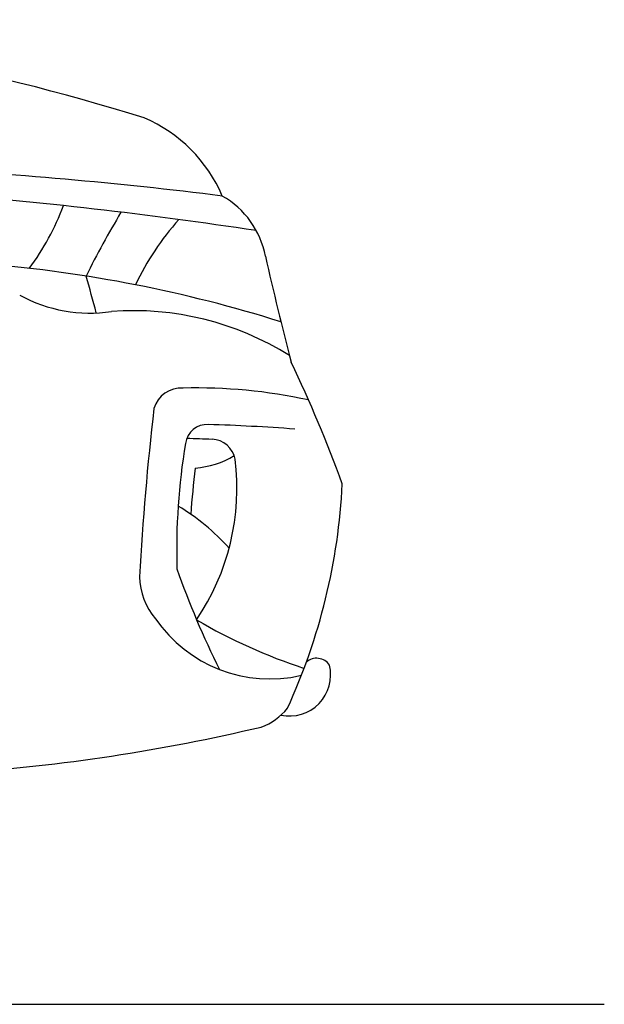
# Model space of a CAD drawing. Units: millimetres. Extents: x 10002 to 15054, y 2457 to 6651.
# Drawn here: x 14362 to 15054, y 4707 to 5873 of the extents above; entities that cross this region are included whole.
import ezdxf

# ---------------------------------------------------------------- set-up
doc = ezdxf.new("R2010")
doc.units = ezdxf.units.MM
doc.header["$MEASUREMENT"] = 0

msp = doc.modelspace()

# ---------------------------------------------------------------- linework, layer by layer
at = {"color": 5}
msp.add_line((10001.8, 4707), (15054.4, 4707), dxfattribs=at)
at = {"color": 7}
for centre, radius, start, end in [((13679.7, 3083.4), 2799.1, 72.7525, 85.2848), ((14441.3, 5595.8), 174.7, 22.9974, 66.9698), ((13974.8, 669.9), 5033.5, 82.8401, 87.1044), ((13810.9, 118.3), 5567.3, 81.4111, 85.3979), ((14551.5, 5574), 103.3, 10.4651, 60.667), ((14135, 5756.2), 297.5, 323.3157, 339.6729), ((15347.6, 5123.3), 1010.5, 148.9201, 153.8102), ((14796.8, 5416.8), 329.8, 138.2858, 154.457), ((18853.9, 6548.3), 4308.1, 192.8148, 194.5323), ((14192.7, 3995.3), 1593.5, 72.5139, 85.3071), ((13109.6, 5179.7), 1387.1, 14.4457, 16.3147), ((14445.3, 5698), 172.5, 241.2268, 278.5104), ((14496.7, 5179.9), 348.5, 57.9605, 94.2594), ((13233.9, 4773.3), 1607.3, 20.0142, 25.5808), ((14553.3, 5403.4), 33.4, 85.6604, 164.1976), ((14572.1, 4817.5), 619.4, 77.6935, 91.5124), ((17789.9, 5032.4), 3290.8, 173.3675, 176.851), ((14584.1, 5367.7), 25.9, 86.3057, 172.3108), ((14508.8, 2961.1), 2433.7, 85.7809, 88.1872), ((14604.4, 6161.5), 785.2, 266.7664, 268.9434), ((14588, 5346.2), 30.2, 12.2782, 86.3526), ((15317.4, 5245.5), 769.3, 170.5974, 181.7065), ((14562.4, 5445.7), 103.9, 274.2387, 301.2516), ((14338.5, 5319), 281, 326.0648, 6.8732), ((15521.2, 5223.7), 958.5, 172.9076, 176.2005), ((14025, 5358.4), 720, 335.2973, 357.2122), ((14404.1, 5058.7), 279.4, 42.4452, 58.5555), ((14586.1, 5215.9), 82.1, 181.9136, 219.587), ((15469.9, 5542.5), 975.4, 199.148, 206.7563), ((14658.4, 5256.6), 164.3, 214.451, 283.1126), ((14909.2, 5741.6), 670.6, 239.7834, 251.722), ((14681.7, 5097.1), 48.7, 257.8671, 13.6914), ((14713.7, 5098.4), 18.4, 33.7498, 131.1493), ((14623.4, 5102.5), 71.6, 290.2635, 321.1265), ((14138.8, 7187.3), 2211.4, 273.9585, 283.3167)]:
    msp.add_arc(centre, radius, start, end, dxfattribs=at)

doc.saveas('drawing.dxf')
